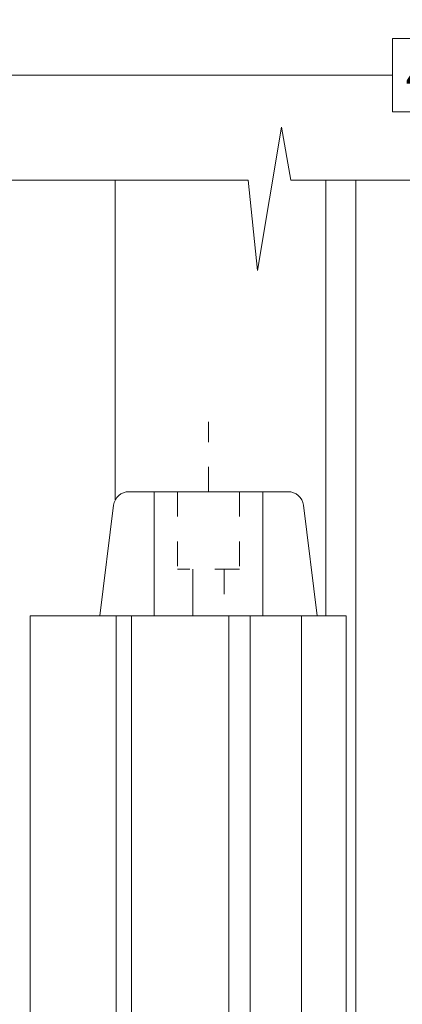
# Model space of a CAD drawing. Extents: x -11.6 to 61.8, y -17.3 to 52.9.
# Drawn here: x 30.2 to 31.7, y 33.3 to 37.3 of the extents above; entities that cross this region are included whole.
import ezdxf

# ---------------------------------------------------------------- set-up
doc = ezdxf.new("R2010")
doc.units = 0
doc.header["$LTSCALE"] = 0.01
doc.header["$MEASUREMENT"] = 0
doc.linetypes.add('CENTER', pattern=[2, 1.25, -0.25, 0.25, -0.25])
doc.linetypes.add('HIDDEN', pattern=[0.375, 0.25, -0.125])
doc.layers.get('0').update_dxf_attribs({"linetype": 'CONTINUOUS', "lineweight": 9})
doc.layers.get('DEFPOINTS').update_dxf_attribs({"linetype": 'CONTINUOUS'})
for name, color, linetype, lineweight in [('Brakeline', 124, 'CONTINUOUS', 15), ('CL', 1, 'CENTER', 13), ('Const Lines', 102, 'CONTINUOUS', 5), ('DIM', 4, 'CONTINUOUS', 15), ('Hardware', 4, 'CONTINUOUS', 9)]:
    doc.layers.add(name, color=color, linetype=linetype, lineweight=lineweight)
doc.styles.get("Standard").update_dxf_attribs({"font": 'arial.ttf'})
doc.dimstyles.new('AWMC', dxfattribs={"dimscale": 0, "dimtxt": 0.13, "dimasz": 0.1, "dimexe": 0.125, "dimexo": 0.0625, "dimgap": -0.07, "dimtad": 0, "dimdec": 3, "dimzin": 0, "dimdsep": 46, "dimlunit": 5, "dimtxsty": 'Standard', "dimblk": 'DOT', "dimcen": 0.045, "dimclrd": 256, "dimclre": 256, "dimclrt": 7, "dimadec": 0, "dimazin": 0, "dimtfac": 0.625, "dimtdec": 3, "dimtofl": 0, "dimtmove": 0, "dimatfit": 3, "dimldrblk": 'CLOSEDBLANK', "dimfxl": 1, "dimfrac": 2, "dimtolj": 1, "dimtzin": 0, "dimlwd": 9, "dimlwe": 9, "dimarcsym": 0})

# ---------------------------------------------------------------- blocks, each defined once
blk = doc.blocks.new('_Dot')
at = {"color": 0, "linetype": 'ByBlock', "lineweight": -2}
blk.add_line((-0.5, 0), (-1, 0), dxfattribs=at)
at = {"color": 0, "linetype": 'ByBlock', "const_width": 0.5}
blk.add_lwpolyline([(-0.25, 0, 1), (0.25, 0, 1)], format="xyb", close=True, dxfattribs=at)
blk = doc.blocks.new('*D211')
at = {"layer": 'DEFPOINTS', "color": 0, "transparency": 16777216}
for p in [(34.1171, 37.0326), (29.8671, 36.6102), (34.1171, 36.5599)]:
    blk.add_point(p, dxfattribs=at)
at = {"layer": 'DIM', "lineweight": 9, "transparency": 16777216}
for p, q in [((29.8671, 36.6727), (29.8671, 37.1576)), ((32.3261, 37.1801), (31.6581, 37.1801)), ((31.6581, 37.1801), (31.6581, 36.885)), ((32.3261, 36.885), (32.3261, 37.1801)), ((34.1171, 36.6224), (34.1171, 37.1576)), ((29.9671, 37.0326), (31.6581, 37.0326)), ((34.0171, 37.0326), (32.3261, 37.0326)), ((31.6581, 36.885), (32.3261, 36.885))]:
    blk.add_line(p, q, dxfattribs=at)
at = {"layer": 'DIM', "lineweight": 9, "transparency": 16777216, "xscale": 0.1, "yscale": 0.1, "zscale": 0.1, "rotation": 180}
blk.add_blockref('_Dot', (29.8671, 37.0326), dxfattribs=at)
at = {"layer": 'DIM', "lineweight": 9, "transparency": 16777216, "xscale": 0.1, "yscale": 0.1, "zscale": 0.1}
blk.add_blockref('_Dot', (34.1171, 37.0326), dxfattribs=at)
at = {"layer": 'DIM', "color": 7, "transparency": 16777216, "insert": (31.9921, 37.0326), "char_height": 0.15, "attachment_point": 5}
blk.add_mtext('\\A1;4 1/4"', dxfattribs=at)
blk = doc.blocks.new('_ClosedBlank')
at = {"layer": 'DIM', "color": 0, "lineweight": -2}
for p, q in [((-1, 0.167), (0, 0)), ((-1, 0.167), (-1, -0.167)), ((0, 0), (-1, -0.167))]:
    blk.add_line(p, q, dxfattribs=at)
blk = doc.blocks.new('*U217')
at = {"layer": 'Brakeline'}
blk.add_lwpolyline([(-1.4052, 0), (0.6327, 0), (0.6707, -0.3635), (0.7662, 0.2134), (0.8042, 0), (4.048, 0)], dxfattribs=at)

msp = doc.modelspace()

# ---------------------------------------------------------------- linework, layer by layer
at = {"layer": 'CL'}
msp.add_line((30.9171, 35.3559), (30.9171, 35.6378), dxfattribs=at)
at = {"layer": 'Const Lines'}
for p, q in [((30.5421, 35.323), (30.5421, 36.6102)), ((31.3891, 34.8559), (31.3891, 36.6102)), ((31.5101, 32.2278), (31.5101, 36.6102)), ((30.1991, 34.8559), (30.1991, 32.1141)), ((30.1991, 34.8559), (31.4711, 34.8559)), ((30.5453, 34.8559), (30.5453, 32.1444)), ((30.6073, 34.8559), (30.6073, 32.1498)), ((30.9993, 34.8559), (30.9993, 32.1841)), ((31.0848, 34.8559), (31.0848, 32.1916)), ((31.2911, 34.8559), (31.2911, 32.2096)), ((31.4711, 34.8559), (31.4718, 32.2225))]:
    msp.add_line(p, q, dxfattribs=at)
at = {"layer": 'Hardware'}
for p, q in [((30.5968, 35.3559), (31.2374, 35.3559)), ((30.6986, 35.3559), (30.6986, 34.8559)), ((31.1356, 35.3559), (31.1356, 34.8559)), ((30.5353, 35.3016), (30.4796, 34.8559)), ((31.2989, 35.3016), (31.3546, 34.8559)), ((30.8546, 35.0439), (30.8546, 34.8559)), ((30.4796, 34.8559), (31.3546, 34.8559))]:
    msp.add_line(p, q, dxfattribs=at)
at = {"layer": 'Hardware', "linetype": 'HIDDEN'}
for p, q in [((30.7921, 35.3559), (30.7921, 35.0439)), ((31.0421, 35.3559), (31.0421, 35.0439)), ((31.0421, 35.0439), (30.7921, 35.0439)), ((30.8546, 35.0439), (30.8546, 34.8559)), ((30.9796, 35.0439), (30.9796, 34.8559))]:
    msp.add_line(p, q, dxfattribs=at)
at = {"layer": 'Hardware'}
for centre, start, end in [((30.5968, 35.2939), 90, 172.875), ((31.2374, 35.2939), 7.125, 90)]:
    msp.add_arc(centre, 0.062, start, end, dxfattribs=at)

# ---------------------------------------------------------------- block references
msp.add_blockref('*U217', (30.4441, 36.6102))

# ---------------------------------------------------------------- dimensions: what is measured, and where the dimension line sits
at = {"layer": 'DIM', "color": 2}
dim = msp.add_linear_dim(base=(34.1171, 37.0326), p1=(29.8671, 36.6102), p2=(34.1171, 36.5599), dimstyle='AWMC', override={"dimscale": 1, "dimtxt": 0.15, "dimpost": '"'}, dxfattribs=at)
dim.commit()
dim.dimension.update_dxf_attribs({"geometry": '*D211', "text_midpoint": (31.9921, 37.0326)})

doc.saveas('drawing.dxf')
